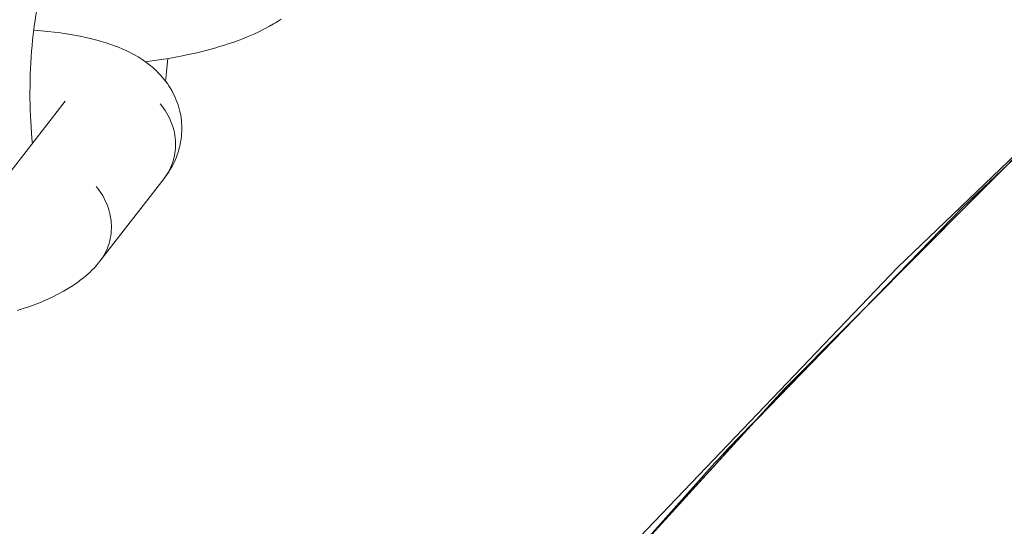
# Model space of a CAD drawing. Units: millimetres. Extents: x -4558 to 4558, y -3811 to 3789.
# Drawn here: x 2454 to 2509, y 322 to 350 of the extents above; entities that cross this region are included whole.
import ezdxf

# ---------------------------------------------------------------- set-up
doc = ezdxf.new("R2010")
doc.units = ezdxf.units.MM
doc.layers.add('None', color=7, linetype='Continuous', lineweight=5)

# ---------------------------------------------------------------- blocks, each defined once
blk = doc.blocks.new('Group')
at = {"layer": 'None', "color": 7, "linetype": 'Continuous', "lineweight": 5, "transparency": 33554687}
blk.add_line((2453.544, 352.51), (2457.009, 356.963), dxfattribs=at)
at = {"layer": 'None', "color": 93, "linetype": 'Continuous', "lineweight": 5, "true_color": 0x66cc66, "transparency": 33554687}
blk.add_line((2495.267, 338.9), (2495.63, 339.299), dxfattribs=at)
at = {"layer": 'None', "color": 7, "linetype": 'Continuous', "lineweight": 5, "transparency": 33554687, "flags": 128}
for points in [[(2366.162, 55.799), (2368.072, 73.243), (2371.232, 93.769), (2375.283, 114.138), (2380.219, 134.31), (2386.031, 154.248), (2392.706, 173.914), (2400.233, 193.27), (2408.597, 212.279), (2417.783, 230.905), (2427.772, 249.113), (2438.546, 266.867), (2450.084, 284.135), (2462.364, 300.883), (2475.363, 317.079), (2489.056, 332.693), (2503.417, 347.695), (2518.419, 362.057), (2534.033, 375.75), (2550.23, 388.749), (2566.978, 401.029), (2584.245, 412.567), (2602, 423.341)], [(2455.291, 361.228), (2455.328, 361.478), (2455.373, 361.752), (2455.421, 362.018), (2455.471, 362.276), (2455.525, 362.525), (2455.503, 362.431)], [(2461.48, 359.157), (2461.574, 359.168), (2461.978, 359.223), (2462.377, 359.283), (2462.771, 359.348), (2463.159, 359.417), (2463.541, 359.491), (2463.596, 359.502), (2463.976, 359.581), (2464.348, 359.665), (2464.711, 359.753), (2465.064, 359.845), (2465.408, 359.941), (2465.488, 359.965), (2465.825, 360.065), (2466.151, 360.17), (2466.465, 360.278), (2466.765, 360.389), (2466.862, 360.425), (2467.154, 360.541), (2467.431, 360.659), (2467.533, 360.705), (2467.799, 360.827), (2468.05, 360.952), (2468.156, 361.007), (2468.394, 361.135), (2468.616, 361.266), (2468.725, 361.33), (2468.932, 361.464), (2469.04, 361.535)], [(2455.286, 361.197), (2455.296, 361.267), (2455.256, 360.974), (2455.22, 360.674), (2455.186, 360.369), (2455.156, 360.058), (2455.13, 359.743), (2455.106, 359.424), (2455.086, 359.101), (2455.07, 358.776), (2455.057, 358.449), (2455.048, 358.12), (2455.042, 357.79), (2455.039, 357.459), (2455.041, 357.129), (2455.045, 356.8), (2455.054, 356.473), (2455.065, 356.147), (2455.081, 355.825), (2455.1, 355.506), (2455.122, 355.19), (2455.147, 354.88), (2455.174, 354.604)], [(2455.249, 360.916), (2455.287, 360.914), (2455.666, 360.884), (2456.036, 360.85), (2456.397, 360.81), (2456.749, 360.764), (2456.833, 360.752), (2457.18, 360.701), (2457.515, 360.644), (2457.839, 360.583), (2458.151, 360.516), (2458.252, 360.494), (2458.555, 360.422), (2458.845, 360.345), (2458.953, 360.314), (2459.232, 360.231), (2459.495, 360.144), (2459.609, 360.104), (2459.861, 360.011), (2459.975, 359.965), (2460.214, 359.866), (2460.436, 359.764), (2460.553, 359.709), (2460.76, 359.601), (2460.877, 359.538), (2461.069, 359.426), (2461.185, 359.356), (2461.297, 359.281), (2461.474, 359.162), (2461.584, 359.08), (2461.744, 358.956), (2461.852, 358.868), (2461.955, 358.775), (2462.098, 358.645), (2462.198, 358.546), (2462.322, 358.412), (2462.418, 358.307), (2462.51, 358.198), (2462.596, 358.084), (2462.701, 357.945), (2462.782, 357.826), (2462.858, 357.704), (2462.944, 357.56), (2463.014, 357.434), (2463.079, 357.305), (2463.137, 357.173), (2463.202, 357.024), (2463.254, 356.889), (2463.301, 356.751), (2463.341, 356.612), (2463.384, 356.46), (2463.418, 356.318), (2463.445, 356.175), (2463.465, 356.031), (2463.486, 355.876), (2463.5, 355.731), (2463.507, 355.586), (2463.508, 355.44), (2463.506, 355.284), (2463.5, 355.139), (2463.488, 354.994), (2463.469, 354.849), (2463.444, 354.693), (2463.419, 354.55), (2463.386, 354.409), (2463.348, 354.269), (2463.302, 354.113), (2463.257, 353.976), (2463.206, 353.841), (2463.148, 353.708), (2463.082, 353.554), (2463.019, 353.425), (2462.95, 353.299), (2462.862, 353.147), (2462.788, 353.025), (2462.709, 352.908), (2462.602, 352.757), (2462.681, 352.874), (2462.754, 352.994), (2462.822, 353.118), (2462.884, 353.245), (2462.939, 353.375), (2462.989, 353.507), (2463.033, 353.642), (2463.07, 353.78), (2463.101, 353.919), (2463.126, 354.06), (2463.144, 354.202), (2463.156, 354.346), (2463.162, 354.49), (2463.161, 354.635), (2463.153, 354.78), (2463.139, 354.926), (2463.119, 355.071), (2463.092, 355.215), (2463.059, 355.359), (2463.02, 355.502), (2462.974, 355.643), (2462.923, 355.783), (2462.865, 355.921), (2462.801, 356.057), (2462.732, 356.19), (2462.657, 356.321), (2462.576, 356.449), (2462.491, 356.574), (2462.399, 356.695), (2462.303, 356.813)], [(2462.596, 358.083), (2462.616, 358.231), (2462.659, 358.605), (2462.699, 358.986), (2462.731, 359.341)], [(2456.96, 356.901), (2456.979, 356.927), (2456.967, 356.909)], [(2458.938, 348.043), (2462.518, 352.645), (2462.602, 352.757), (2462.681, 352.874), (2462.754, 352.994), (2462.822, 353.118), (2462.884, 353.245), (2462.939, 353.375), (2462.989, 353.507), (2463.033, 353.642), (2463.07, 353.78), (2463.101, 353.919), (2463.126, 354.06), (2463.144, 354.202), (2463.156, 354.346), (2463.162, 354.49), (2463.161, 354.635), (2463.153, 354.78), (2463.139, 354.926), (2463.119, 355.071), (2463.092, 355.215), (2463.059, 355.359), (2463.02, 355.502), (2462.974, 355.643), (2462.923, 355.783), (2462.865, 355.921), (2462.801, 356.057), (2462.732, 356.19), (2462.657, 356.321), (2462.576, 356.449), (2462.491, 356.574), (2462.399, 356.695), (2462.303, 356.813)], [(2458.723, 352.211), (2458.819, 352.094), (2458.91, 351.972), (2458.996, 351.847), (2459.077, 351.719), (2459.152, 351.589), (2459.221, 351.455), (2459.285, 351.319), (2459.342, 351.181), (2459.394, 351.042), (2459.439, 350.9), (2459.479, 350.757), (2459.512, 350.614), (2459.539, 350.469), (2459.559, 350.324), (2459.573, 350.179), (2459.58, 350.033), (2459.581, 349.888), (2459.576, 349.744), (2459.564, 349.601), (2459.546, 349.458), (2459.521, 349.317), (2459.49, 349.178), (2459.452, 349.041), (2459.409, 348.906), (2459.359, 348.773), (2459.303, 348.643), (2459.241, 348.516), (2459.174, 348.393), (2459.101, 348.272), (2459.022, 348.156)], [(2458.723, 352.211), (2458.819, 352.094), (2458.91, 351.972), (2458.996, 351.847), (2459.077, 351.719), (2459.152, 351.589), (2459.221, 351.455), (2459.285, 351.319), (2459.342, 351.181), (2459.394, 351.042), (2459.439, 350.9), (2459.479, 350.757), (2459.512, 350.614), (2459.539, 350.469), (2459.559, 350.324), (2459.573, 350.179), (2459.58, 350.033), (2459.581, 349.888), (2459.576, 349.744), (2459.564, 349.601), (2459.546, 349.458), (2459.521, 349.317), (2459.49, 349.178), (2459.452, 349.041), (2459.409, 348.906), (2459.359, 348.773), (2459.303, 348.643), (2459.241, 348.516), (2459.174, 348.393), (2459.101, 348.272), (2459.022, 348.156)], [(2454.335, 345.297), (2454.661, 345.402), (2454.974, 345.509), (2455.275, 345.62), (2455.371, 345.657), (2455.663, 345.772), (2455.94, 345.891), (2456.042, 345.936), (2456.309, 346.059), (2456.56, 346.183), (2456.665, 346.239), (2456.904, 346.367), (2457.126, 346.497), (2457.234, 346.562), (2457.442, 346.695), (2457.55, 346.767), (2457.742, 346.904), (2457.848, 346.982), (2458.025, 347.122), (2458.129, 347.207), (2458.288, 347.349), (2458.39, 347.441), (2458.486, 347.538), (2458.63, 347.684), (2458.723, 347.787), (2458.848, 347.934), (2458.938, 348.043)]]:
    blk.add_lwpolyline(points, dxfattribs=at)
at = {"layer": 'None', "color": 93, "linetype": 'Continuous', "lineweight": 5, "true_color": 0x66cc66, "transparency": 33554687, "flags": 128}
for points in [[(2369.38, 55.799), (2369.608, 59.161), (2371.713, 78.395), (2374.62, 97.565), (2378.258, 116.311), (2382.673, 134.964), (2387.9, 153.601), (2393.893, 172.004), (2400.669, 190.204), (2408.092, 207.88), (2416.328, 225.441), (2425.257, 242.596), (2434.912, 259.404), (2445.316, 275.887), (2456.371, 291.892), (2468.021, 307.353), (2480.293, 322.31), (2493.237, 336.81), (2507.051, 351.037), (2521.141, 364.387), (2535.721, 377.099), (2550.552, 388.985)], [(2515.909, 359.43), (2511.467, 355.34), (2497.066, 340.873), (2501.791, 345.62), (2497.066, 340.873), (2483.309, 325.791), (2487.62, 330.517), (2483.309, 325.791), (2470.223, 310.125), (2474.322, 315.032), (2470.223, 310.125), (2457.831, 293.903), (2457.156, 292.934), (2457.831, 293.903), (2461.859, 299.177)], [(2507.282, 351.256), (2507.504, 351.484), (2516.115, 359.624)], [(2501.73, 345.559), (2501.791, 345.62), (2507.14, 350.993), (2509.379, 353.243)], [(2493.608, 337.192), (2493.964, 337.589), (2502.146, 345.985)], [(2495.267, 338.9), (2497.066, 340.873), (2495.267, 338.9), (2497.066, 340.873)], [(2487.62, 330.517), (2493.325, 336.771), (2495.267, 338.9)]]:
    blk.add_lwpolyline(points, dxfattribs=at)

msp = doc.modelspace()

# ---------------------------------------------------------------- block references
at = {"layer": 'None', "color": 7, "transparency": 33554687}
msp.add_blockref('Group', (0, -11.1125), dxfattribs=at)

doc.saveas('drawing.dxf')
